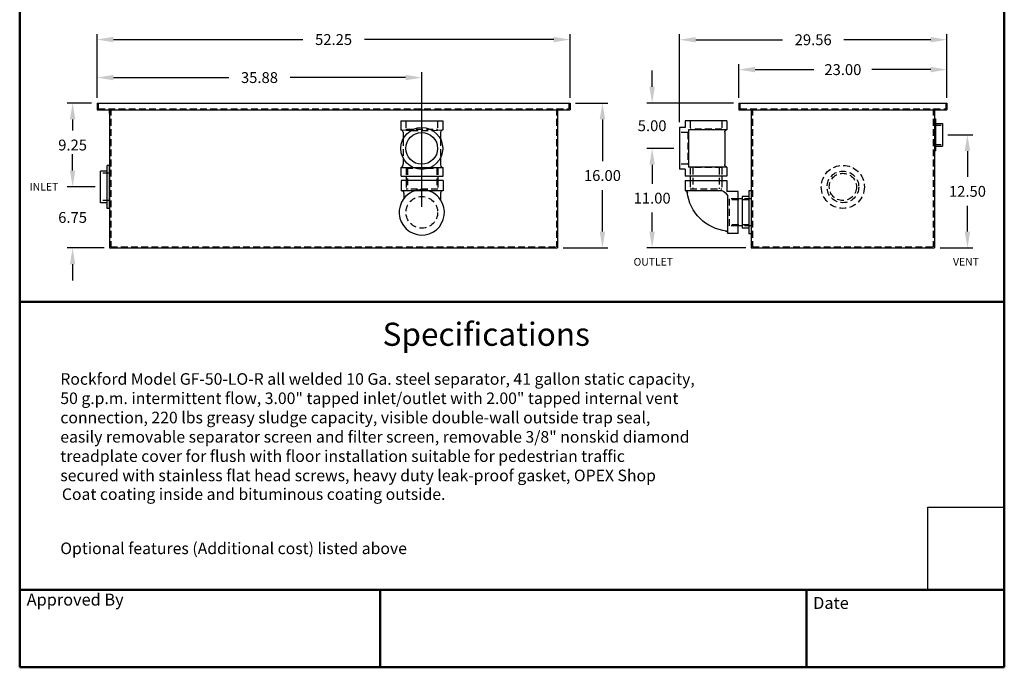
# Model space of a CAD drawing. Extents: x 188 to 296, y -4 to 137.
# Drawn here: x 188 to 296, y -4 to 68 of the extents above; entities that cross this region are included whole.
import ezdxf

# ---------------------------------------------------------------- set-up
doc = ezdxf.new("R2010")
doc.units = 0
doc.header["$LTSCALE"] = 3
doc.header["$MEASUREMENT"] = 0
doc.linetypes.add('HIDDEN', pattern=[0.375, 0.25, -0.125])
doc.layers.get('0').update_dxf_attribs({"linetype": 'CONTINUOUS'})
doc.layers.get('DEFPOINTS').update_dxf_attribs({"linetype": 'CONTINUOUS'})
doc.layers.add('HIDDEN', color=4, linetype='HIDDEN')
doc.layers.add('OBJECT', color=7, linetype='CONTINUOUS')
doc.dimstyles.get("Standard").update_dxf_attribs({"dimtxt": 0.18, "dimasz": 0.18, "dimexe": 0.18, "dimexo": 0.0625, "dimgap": 0.09, "dimtad": 0, "dimtih": 1, "dimtoh": 1, "dimzin": 0, "dimdsep": 46, "dimtxsty": 'Standard', "dimcen": 0.09, "dimadec": 0, "dimazin": 0, "dimtfac": 1, "dimtofl": 0, "dimtmove": 2, "dimatfit": 3, "dimfxl": 1, "dimtolj": 1, "dimtzin": 0, "dimarcsym": 0})
picture_1 = doc.add_image_def('image1.jpg', size_in_pixel=(600, 651))

# ---------------------------------------------------------------- blocks, each defined once
blk = doc.blocks.new('FLNG3SD')
for p, q in [((0, 2.37), (0, -2.37)), ((0, 2.37), (0.25, 2.37)), ((0.25, 2.37), (0.25, -2.37)), ((0.25, 1.75), (1, 1.75)), ((1, 1.75), (1, -1.75)), ((0.25, -1.75), (1, -1.75)), ((0, -2.37), (0.25, -2.37))]:
    blk.add_line(p, q)
at = {"layer": 'HIDDEN'}
for p, q in [((0, 1.5), (1, 1.5)), ((0, -1.5), (1, -1.5))]:
    blk.add_line(p, q, dxfattribs=at)
blk = doc.blocks.new('3-LO THREADED OUTLET SIDE VIEW')
at = {"color": 7}
for p, q in [((2.64, 10.14), (7.26, 10.14)), ((2.64, 10.14), (2.64, 9.14)), ((7.26, 10.14), (7.26, 9.39)), ((2.64, 9.14), (6.89, 9.14)), ((2.89, 8.91), (2.89, 5.29)), ((6.89, 9.14), (6.89, 5.02)), ((7.26, 9.39), (7.89, 9.39)), ((7.89, 9.39), (7.89, 4.77)), ((2.64, 5.02), (6.89, 5.02)), ((2.64, 5.02), (2.64, 4.02)), ((7.26, 4.77), (7.26, 4.02)), ((7.26, 4.77), (7.89, 4.77)), ((2.64, 4.02), (7.26, 4.02))]:
    blk.add_line(p, q, dxfattribs=at)
for p, q in [((7.27, 3.54), (2.65, 3.54)), ((2.65, 3.54), (2.65, 2.3)), ((7.27, 3.54), (7.27, 2.41)), ((1.41, -2.32), (1.41, 2.3)), ((1.41, 2.3), (2.65, 2.3)), ((7.27, 2.41), (3.2, 2.41)), ((2.54, -2.32), (2.54, 1.81)), ((1.41, -2.32), (2.54, -2.32))]:
    blk.add_line(p, q)
at = {"linetype": 'Continuous'}
for p, q in [((3.2, 4.02), (3.2, 3.54)), ((6.7, 4.02), (6.7, 3.54)), ((0.96, 1.51), (1.41, 1.51)), ((0.96, -1.49), (1.41, -1.49))]:
    blk.add_line(p, q, dxfattribs=at)
for centre, radius, start, end in [((2.64, 8.89), 0.25, 355.7437, 90), ((2.64, 5.27), 0.25, 270, 4.2563), ((3.53, 1.39), 1.07, 107.2395, 158.1512)]:
    blk.add_arc(centre, radius, start, end, dxfattribs=at)
for centre, radius, start, end in [((2.19, 2.78), 4.86, 275.7937, 353.7304), ((7.25, 2.16), 0.25, 85.7779, 184.8368), ((2.79, -2.3), 0.25, 85.7779, 184.8368)]:
    blk.add_arc(centre, radius, start, end)
at = {"layer": 'HIDDEN', "color": 4}
for p, q in [((3.2, 10.1), (3.2, 9.2)), ((6.7, 10.1), (6.7, 9.2)), ((3.2, 9.2), (6.7, 9.2)), ((6.95, 8.83), (6.95, 5.33)), ((6.95, 8.83), (7.89, 8.83)), ((3.2, 4.96), (6.7, 4.96)), ((3.2, 4.96), (3.2, 4.02)), ((6.7, 4.96), (6.7, 4.02)), ((6.95, 5.33), (7.89, 5.33))]:
    blk.add_line(p, q, dxfattribs=at)
at = {"layer": 'HIDDEN'}
for p, q in [((3.5, 4.96), (3.5, 2.61)), ((6.4, 4.96), (6.4, 2.61)), ((3.21, 3.54), (3.2, 2.6)), ((6.71, 3.54), (6.7, 2.6)), ((6.7, 2.6), (3.2, 2.6)), ((0.21, 1.39), (2.34, 1.39)), ((1.41, 1.51), (2.34, 1.51)), ((2.34, -1.49), (2.34, 1.51)), ((0.21, -1.36), (2.34, -1.36)), ((1.41, -1.49), (2.34, -1.49))]:
    blk.add_line(p, q, dxfattribs=at)
at = {"linetype": 'Continuous'}
blk.add_blockref('FLNG3SD', (-0.04, 0.01), dxfattribs=at)
blk = doc.blocks.new('*D9')
at = {"color": 5, "linetype": 'Continuous', "lineweight": -2, "transparency": 16777216}
for p, q in [((248.95, 58.8), (252.53, 58.8)), ((251.93, 57), (251.93, 52.4)), ((251.93, 44.6), (251.93, 49.2)), ((247.58, 42.8), (252.53, 42.8))]:
    blk.add_line(p, q, dxfattribs=at)
at = {"color": 5, "linetype": 'Continuous', "transparency": 16777216}
for points in [[(251.63, 57), (252.23, 57), (251.93, 58.8)], [(251.63, 44.6), (252.23, 44.6), (251.93, 42.8)]]:
    blk.add_solid(points, dxfattribs=at)
at = {"layer": 'DEFPOINTS', "color": 0, "linetype": 'Continuous', "transparency": 16777216}
for p in [(248.35, 58.8), (246.98, 42.8), (251.93, 42.8)]:
    blk.add_point(p, dxfattribs=at)
at = {"color": 0, "linetype": 'Continuous', "transparency": 16777216, "insert": (251.93, 50.8), "char_height": 1.2, "attachment_point": 5}
blk.add_mtext('\\A1;16.00', dxfattribs=at)
blk = doc.blocks.new('*D10')
at = {"color": 5, "linetype": 'Continuous', "lineweight": -2, "transparency": 16777216}
for p, q in [((196.1, 59.4), (196.1, 66.42)), ((248.35, 59.4), (248.35, 66.42)), ((197.9, 65.82), (218.83, 65.82)), ((246.55, 65.82), (225.63, 65.82))]:
    blk.add_line(p, q, dxfattribs=at)
at = {"color": 5, "linetype": 'Continuous', "transparency": 16777216}
for points in [[(197.9, 66.12), (197.9, 65.52), (196.1, 65.82)], [(246.55, 66.12), (246.55, 65.52), (248.35, 65.82)]]:
    blk.add_solid(points, dxfattribs=at)
at = {"layer": 'DEFPOINTS', "color": 0, "linetype": 'Continuous', "transparency": 16777216}
for p in [(248.35, 65.82), (196.1, 58.8), (248.35, 58.8)]:
    blk.add_point(p, dxfattribs=at)
at = {"color": 0, "linetype": 'Continuous', "transparency": 16777216, "insert": (222.23, 65.82), "char_height": 1.2, "attachment_point": 5}
blk.add_mtext('\\A1;52.25', dxfattribs=at)
blk = doc.blocks.new('FLNG3FRT')
for radius in [2.38, 1.75, 1.5]:
    blk.add_circle((0, 0), radius)
blk = doc.blocks.new('*D12')
at = {"color": 5, "linetype": 'Continuous', "lineweight": -2, "transparency": 16777216}
for p, q in [((193.4, 51.35), (193.4, 53.15)), ((195.88, 49.55), (192.8, 49.55)), ((196.88, 42.8), (192.8, 42.8)), ((193.4, 41), (193.4, 39.2))]:
    blk.add_line(p, q, dxfattribs=at)
at = {"color": 5, "linetype": 'Continuous', "transparency": 16777216}
for points in [[(193.1, 51.35), (193.7, 51.35), (193.4, 49.55)], [(193.1, 41), (193.7, 41), (193.4, 42.8)]]:
    blk.add_solid(points, dxfattribs=at)
at = {"layer": 'DEFPOINTS', "color": 0, "linetype": 'Continuous', "transparency": 16777216}
for p in [(196.48, 49.55), (193.4, 42.8), (197.48, 42.8)]:
    blk.add_point(p, dxfattribs=at)
at = {"color": 0, "linetype": 'Continuous', "transparency": 16777216, "insert": (193.4, 46.17), "char_height": 1.2, "attachment_point": 5}
blk.add_mtext('\\A1;6.75', dxfattribs=at)
blk = doc.blocks.new('*D13')
at = {"color": 5, "linetype": 'Continuous', "lineweight": -2, "transparency": 16777216}
for p, q in [((195.5, 58.8), (192.8, 58.8)), ((193.4, 57), (193.4, 55.77)), ((193.4, 51.35), (193.4, 52.57)), ((195.88, 49.55), (192.8, 49.55))]:
    blk.add_line(p, q, dxfattribs=at)
at = {"color": 5, "linetype": 'Continuous', "transparency": 16777216}
for points in [[(193.1, 57), (193.7, 57), (193.4, 58.8)], [(193.1, 51.35), (193.7, 51.35), (193.4, 49.55)]]:
    blk.add_solid(points, dxfattribs=at)
at = {"layer": 'DEFPOINTS', "color": 0, "linetype": 'Continuous', "transparency": 16777216}
for p in [(193.4, 58.8), (196.1, 58.8), (196.48, 49.55)]:
    blk.add_point(p, dxfattribs=at)
at = {"color": 0, "linetype": 'Continuous', "transparency": 16777216, "insert": (193.4, 54.17), "char_height": 1.2, "attachment_point": 5}
blk.add_mtext('\\A1;9.25', dxfattribs=at)
blk = doc.blocks.new('*D14')
at = {"color": 5, "linetype": 'Continuous', "lineweight": -2, "transparency": 16777216}
for p, q in [((266.99, 59.4), (266.99, 63.1)), ((289.99, 59.4), (289.99, 63.1)), ((268.79, 62.5), (275.29, 62.5)), ((288.19, 62.5), (281.69, 62.5))]:
    blk.add_line(p, q, dxfattribs=at)
at = {"color": 5, "linetype": 'Continuous', "transparency": 16777216}
for points in [[(268.79, 62.8), (268.79, 62.2), (266.99, 62.5)], [(288.19, 62.8), (288.19, 62.2), (289.99, 62.5)]]:
    blk.add_solid(points, dxfattribs=at)
at = {"layer": 'DEFPOINTS', "color": 0, "linetype": 'Continuous', "transparency": 16777216}
for p in [(266.99, 62.5), (266.99, 58.8), (289.99, 58.8)]:
    blk.add_point(p, dxfattribs=at)
at = {"color": 0, "linetype": 'Continuous', "transparency": 16777216, "insert": (278.49, 62.5), "char_height": 1.2, "attachment_point": 5}
blk.add_mtext('\\A1;23.00', dxfattribs=at)
blk = doc.blocks.new('*D15')
at = {"color": 5, "linetype": 'Continuous', "lineweight": -2, "transparency": 16777216}
for p, q in [((260.43, 56.71), (260.43, 66.4)), ((289.99, 59.4), (289.99, 66.4)), ((262.23, 65.8), (271.81, 65.8)), ((288.19, 65.8), (278.61, 65.8))]:
    blk.add_line(p, q, dxfattribs=at)
at = {"color": 5, "linetype": 'Continuous', "transparency": 16777216}
for points in [[(262.23, 66.1), (262.23, 65.5), (260.43, 65.8)], [(288.19, 66.1), (288.19, 65.5), (289.99, 65.8)]]:
    blk.add_solid(points, dxfattribs=at)
at = {"layer": 'DEFPOINTS', "color": 0, "linetype": 'Continuous', "transparency": 16777216}
for p in [(260.43, 65.8), (289.99, 58.8), (260.43, 56.11)]:
    blk.add_point(p, dxfattribs=at)
at = {"color": 0, "linetype": 'Continuous', "transparency": 16777216, "insert": (275.21, 65.8), "char_height": 1.2, "attachment_point": 5}
blk.add_mtext('\\A1;29.56', dxfattribs=at)
blk = doc.blocks.new('*D16')
at = {"color": 5, "linetype": 'Continuous', "lineweight": -2, "transparency": 16777216}
for p, q in [((259.83, 53.8), (256.82, 53.8)), ((257.42, 52), (257.42, 49.9)), ((257.42, 44.6), (257.42, 46.7)), ((267.77, 42.8), (256.82, 42.8))]:
    blk.add_line(p, q, dxfattribs=at)
at = {"color": 5, "linetype": 'Continuous', "transparency": 16777216}
for points in [[(257.12, 52), (257.72, 52), (257.42, 53.8)], [(257.12, 44.6), (257.72, 44.6), (257.42, 42.8)]]:
    blk.add_solid(points, dxfattribs=at)
at = {"layer": 'DEFPOINTS', "color": 0, "linetype": 'Continuous', "transparency": 16777216}
for p in [(260.43, 53.8), (257.42, 42.8), (268.37, 42.8)]:
    blk.add_point(p, dxfattribs=at)
at = {"color": 0, "linetype": 'Continuous', "transparency": 16777216, "insert": (257.42, 48.3), "char_height": 1.2, "attachment_point": 5}
blk.add_mtext('\\A1;11.00', dxfattribs=at)
blk = doc.blocks.new('*D17')
at = {"color": 5, "linetype": 'Continuous', "lineweight": -2, "transparency": 16777216}
for p, q in [((257.42, 60.6), (257.42, 62.4)), ((266.39, 58.8), (256.82, 58.8)), ((259.83, 53.8), (256.82, 53.8)), ((257.42, 52), (257.42, 50.2))]:
    blk.add_line(p, q, dxfattribs=at)
at = {"color": 5, "linetype": 'Continuous', "transparency": 16777216}
for points in [[(257.12, 60.6), (257.72, 60.6), (257.42, 58.8)], [(257.12, 52), (257.72, 52), (257.42, 53.8)]]:
    blk.add_solid(points, dxfattribs=at)
at = {"layer": 'DEFPOINTS', "color": 0, "linetype": 'Continuous', "transparency": 16777216}
for p in [(257.42, 58.8), (266.99, 58.8), (260.43, 53.8)]:
    blk.add_point(p, dxfattribs=at)
at = {"color": 0, "linetype": 'Continuous', "transparency": 16777216, "insert": (257.42, 56.3), "char_height": 1.2, "attachment_point": 5}
blk.add_mtext('\\A1;5.00', dxfattribs=at)
blk = doc.blocks.new('FLNG2SD')
for p, q in [((0, 1.75), (0, -1.75)), ((0, 1.75), (0.12, 1.75)), ((0.12, 1.75), (0.12, -1.75)), ((0.12, 1.25), (0.87, 1.25)), ((0.87, 1.25), (0.87, -1.25)), ((0, -1.75), (0.12, -1.75)), ((0.12, -1.25), (0.87, -1.25))]:
    blk.add_line(p, q)
at = {"layer": 'HIDDEN'}
for p, q in [((0, 1.07), (0.87, 1.07)), ((0, -1.07), (0.87, -1.07))]:
    blk.add_line(p, q, dxfattribs=at)
blk = doc.blocks.new('*D18')
at = {"color": 5, "linetype": 'Continuous', "lineweight": -2, "transparency": 16777216}
for p, q in [((290.09, 55.3), (292.85, 55.3)), ((292.25, 53.5), (292.25, 50.65)), ((292.25, 44.6), (292.25, 47.45)), ((289.22, 42.8), (292.85, 42.8))]:
    blk.add_line(p, q, dxfattribs=at)
at = {"color": 5, "linetype": 'Continuous', "transparency": 16777216}
for points in [[(291.95, 53.5), (292.55, 53.5), (292.25, 55.3)], [(291.95, 44.6), (292.55, 44.6), (292.25, 42.8)]]:
    blk.add_solid(points, dxfattribs=at)
at = {"layer": 'DEFPOINTS', "color": 0, "linetype": 'Continuous', "transparency": 16777216}
for p in [(289.49, 55.3), (288.62, 42.8), (292.25, 42.8)]:
    blk.add_point(p, dxfattribs=at)
at = {"color": 0, "linetype": 'Continuous', "transparency": 16777216, "insert": (292.25, 49.05), "char_height": 1.2, "attachment_point": 5}
blk.add_mtext('\\A1;12.50', dxfattribs=at)
blk = doc.blocks.new('*D19')
at = {"color": 5, "linetype": 'Continuous', "lineweight": -2, "transparency": 16777216}
for p, q in [((196.1, 59.4), (196.1, 62.22)), ((231.98, 47.33), (231.98, 62.22)), ((197.9, 61.62), (210.64, 61.62)), ((230.18, 61.62), (217.44, 61.62))]:
    blk.add_line(p, q, dxfattribs=at)
at = {"color": 5, "linetype": 'Continuous', "transparency": 16777216}
for points in [[(197.9, 61.92), (197.9, 61.32), (196.1, 61.62)], [(230.18, 61.92), (230.18, 61.32), (231.98, 61.62)]]:
    blk.add_solid(points, dxfattribs=at)
at = {"layer": 'DEFPOINTS', "color": 0, "linetype": 'Continuous', "transparency": 16777216}
for p in [(231.98, 61.62), (196.1, 58.8), (231.98, 46.73)]:
    blk.add_point(p, dxfattribs=at)
at = {"color": 0, "linetype": 'Continuous', "transparency": 16777216, "insert": (214.04, 61.62), "char_height": 1.2, "attachment_point": 5}
blk.add_mtext('\\A1;35.88', dxfattribs=at)

msp = doc.modelspace()

# ---------------------------------------------------------------- linework, layer by layer
at = {"lineweight": 50}
for p, q in [((187.554, 137.235), (187.554, -3.525)), ((296.323, -3.525), (296.323, 137.235)), ((187.554, 5.02), (296.323, 5.02)), ((187.554, -3.525), (296.323, -3.525))]:
    msp.add_line(p, q, dxfattribs=at)
at = {"linetype": 'Continuous'}
for p, q in [((196.101, 58.796), (196.101, 58.046)), ((196.101, 58.796), (248.351, 58.796)), ((248.351, 58.796), (248.351, 58.046)), ((266.99, 58.796), (266.99, 58.046)), ((266.99, 58.796), (289.99, 58.796)), ((289.99, 58.796), (289.99, 58.046)), ((196.101, 58.046), (248.351, 58.046)), ((197.476, 58.046), (197.476, 42.796)), ((246.976, 58.046), (246.976, 42.796)), ((266.99, 58.046), (289.99, 58.046)), ((268.365, 58.046), (268.365, 42.796)), ((288.615, 58.046), (288.615, 42.796)), ((197.476, 42.796), (246.976, 42.796)), ((268.365, 42.796), (288.615, 42.796))]:
    msp.add_line(p, q, dxfattribs=at)
at = {"color": 0, "linetype": 'ByBlock'}
msp.add_line((197.476, 57.651), (197.476, 58.046), dxfattribs=at)
at = {"color": 7}
msp.add_line((229.666, 56.85), (234.286, 56.85), dxfattribs=at)
at = {"linetype": 'Continuous', "lineweight": 50}
for p, q in [((187.554, 36.852), (296.323, 36.852)), ((227.386, 5.02), (227.386, -3.525)), ((274.478, 5.02), (274.478, -3.525))]:
    msp.add_line(p, q, dxfattribs=at)
at = {"layer": 'DEFPOINTS', "color": 0, "linetype": 'ByBlock'}
for p in [(196.101, 58.796), (248.351, 58.796), (266.99, 58.796), (289.99, 58.796), (196.101, 58.046), (289.99, 58.046), (197.476, 51.051)]:
    msp.add_point(p, dxfattribs=at)
at = {"layer": 'HIDDEN'}
for p, q in [((196.235, 58.796), (196.235, 58.181)), ((248.216, 58.796), (248.216, 58.181)), ((267.125, 58.796), (267.125, 58.181)), ((289.856, 58.796), (289.856, 58.181)), ((196.235, 58.181), (248.216, 58.181)), ((197.61, 58.181), (197.61, 42.931)), ((246.841, 58.181), (246.841, 42.931)), ((267.125, 58.181), (289.856, 58.181)), ((268.5, 58.181), (268.5, 42.931)), ((288.481, 58.181), (288.481, 42.931)), ((230.226, 56.811), (230.226, 55.91)), ((233.726, 56.811), (233.726, 55.91)), ((230.226, 55.91), (233.726, 55.91)), ((230.815, 55.79), (233.129, 55.79)), ((229.916, 54.843), (229.916, 52.738)), ((234.036, 54.828), (234.036, 52.753)), ((230.252, 51.61), (233.752, 51.61)), ((230.252, 51.61), (230.252, 50.73)), ((230.377, 51.61), (230.377, 49.307)), ((233.627, 51.61), (233.627, 49.307)), ((233.752, 51.61), (233.752, 50.73)), ((230.252, 50.244), (230.252, 49.307)), ((233.752, 50.244), (233.752, 49.307)), ((233.752, 49.307), (230.252, 49.307)), ((197.61, 42.931), (246.841, 42.931)), ((197.61, 42.931), (246.841, 42.931)), ((268.5, 42.931), (288.481, 42.931))]:
    msp.add_line(p, q, dxfattribs=at)
msp.add_circle((231.976, 46.728), 1.75, dxfattribs=at)
at = {"layer": 'OBJECT'}
for p, q in [((229.666, 56.85), (229.666, 55.85)), ((234.286, 56.85), (234.286, 55.85)), ((229.666, 55.85), (230.815, 55.79)), ((229.916, 55.584), (229.916, 54.843)), ((233.129, 55.79), (234.286, 55.85)), ((234.036, 55.584), (234.036, 54.828)), ((229.916, 52.738), (229.916, 52.095)), ((234.036, 52.753), (234.036, 52.108)), ((229.704, 50.73), (229.704, 51.684)), ((229.704, 51.67), (234.323, 51.67)), ((234.323, 50.73), (234.323, 51.67)), ((229.704, 50.73), (234.323, 50.73)), ((234.323, 50.244), (229.704, 50.244)), ((229.704, 50.244), (229.704, 49.117)), ((230.252, 50.73), (230.252, 50.244)), ((233.752, 50.73), (233.752, 50.244)), ((234.323, 50.244), (234.323, 49.117)), ((232.714, 49.117), (229.704, 49.117)), ((234.323, 49.117), (232.714, 49.117)), ((229.994, 48.846), (229.994, 48.252)), ((234.055, 48.846), (234.055, 48.061))]:
    msp.add_line(p, q, dxfattribs=at)
for radius in [2.31, 1.75]:
    msp.add_circle((231.972, 53.791), radius, dxfattribs=at)
for centre, radius, start, end in [((229.618, 55.556), 0.298, 3.79947, 79.79528), ((234.334, 55.556), 0.298, 100.20472, 176.20053), ((229.532, 52.032), 0.389, 296.31038, 9.24242), ((234.417, 52.032), 0.389, 168.78859, 249.03061), ((229.745, 48.868), 0.25, 355.16319, 94.22213), ((231.976, 46.728), 2.5, 33.74721, 142.43958), ((234.304, 48.868), 0.25, 85.77787, 184.83681), ((231.976, 46.728), 2.5, 142.43958, 33.74721)]:
    msp.add_arc(centre, radius, start, end, dxfattribs=at)

# ---------------------------------------------------------------- block references
at = {"linetype": 'Continuous', "xscale": -1}
msp.add_blockref('3-LO THREADED OUTLET SIDE VIEW', (268.322, 46.72), dxfattribs=at)
at = {"linetype": 'Continuous'}
msp.add_blockref('FLNG2SD', (288.615, 55.296), dxfattribs=at)
at = {"linetype": 'Continuous', "rotation": 180}
msp.add_blockref('FLNG3SD', (197.476, 49.546), dxfattribs=at)
at = {"layer": 'HIDDEN'}
msp.add_blockref('FLNG3FRT', (278.49, 49.546), dxfattribs=at)

# ---------------------------------------------------------------- texts
at = {"linetype": 'Continuous'}
for s, height, p in [('INLET', 0.8438, (188.646, 49.142)), ('OUTLET', 0.8438, (255.367, 40.844)), ('VENT', 0.8438, (290.657, 40.844)), ('Rockford Model GF-50-LO-R all welded 10 Ga. steel separator, 41 gallon static capacity,', 1.27877, (192.041, 27.688)), ('50 g.p.m. intermittent flow, 3.00" tapped inlet/outlet with 2.00" tapped internal vent', 1.27877, (192.041, 25.556)), ('connection, 220 lbs greasy sludge capacity, visible double-wall outside trap seal,', 1.27877, (192.041, 23.425)), ('easily removable separator screen and filter screen, removable 3/8" nonskid diamond', 1.27877, (192.041, 21.294)), ('treadplate cover for flush with floor installation suitable for pedestrian traffic', 1.27877, (192.041, 19.163)), ('secured with stainless flat head screws, heavy duty leak-proof gasket, OPEX Shop', 1.27877, (192.041, 17.031)), ('Coat coating inside and bituminous coating outside. ', 1.27877, (192.214, 14.963)), ('Optional features (Additional cost) listed above', 1.27877, (192.041, 8.977)), ('Approved By', 1.32135, (188.33, 3.292)), ('Date', 1.3214, (275.205, 2.924))]:
    msp.add_text(s, height=height, dxfattribs=at).set_placement(p)
at = {"linetype": 'Continuous', "lineweight": 35}
msp.add_text('Specifications', height=2.55755, dxfattribs=at).set_placement((227.64, 31.989))

# ---------------------------------------------------------------- dimensions: what is measured, and where the dimension line sits
at = {"linetype": 'Continuous'}
for base, p1, p2, picture, middle in [((248.351, 65.82), (196.101, 58.796), (248.351, 58.796), '*D10', (222.226, 65.82)), ((260.433, 65.803), (289.99, 58.796), (260.433, 56.107), '*D15', (275.211, 65.803)), ((266.99, 62.505), (289.99, 58.796), (266.99, 58.796), '*D14', (278.49, 62.505)), ((231.975979149, 61.621173722), (196.100979149, 58.796451209), (231.975979149, 46.728401399), '*D19', (214.038479149, 61.621173722))]:
    dim = msp.add_linear_dim(base=base, p1=p1, p2=p2, dimstyle='Standard', override={"dimscale": 10, "dimtxt": 0.12, "dimexe": 0.06, "dimexo": 0.06, "dimgap": 0.1, "dimclrd": 5, "dimclre": 5, "dimtix": 1, "dimtmove": 0}, dxfattribs=at)
    dim.commit()
    dim.dimension.update_dxf_attribs({"geometry": picture, "text_midpoint": middle})
for base, p1, p2, picture, middle in [((257.424, 58.796), (260.433, 53.797), (266.99, 58.796), '*D17', (257.424, 56.297)), ((193.4, 58.796), (196.476, 49.546), (196.101, 58.796), '*D13', (193.4, 54.171)), ((251.927, 42.796), (248.351, 58.796), (246.976, 42.796), '*D9', (251.927, 50.796)), ((292.247, 42.796), (289.485, 55.296), (288.615, 42.796), '*D18', (292.247, 49.046)), ((257.424, 42.796), (260.433, 53.797), (268.365, 42.796), '*D16', (257.424, 48.297)), ((193.4, 42.796), (196.476, 49.546), (197.476, 42.796), '*D12', (193.4, 46.171))]:
    dim = msp.add_linear_dim(base=base, p1=p1, p2=p2, angle=90, dimstyle='Standard', override={"dimscale": 10, "dimtxt": 0.12, "dimexe": 0.06, "dimexo": 0.06, "dimgap": 0.1, "dimclrd": 5, "dimclre": 5, "dimtix": 1, "dimtmove": 0}, dxfattribs=at)
    dim.commit()
    dim.dimension.update_dxf_attribs({"geometry": picture, "text_midpoint": middle})

# ---------------------------------------------------------------- referenced raster images: frames only (the image files are external)
image = msp.add_image(picture_1, insert=(287.887, 5.02), size_in_units=(8.437, 9.154), dxfattribs=at)
image.dxf.flags = 7

doc.saveas('drawing.dxf')
